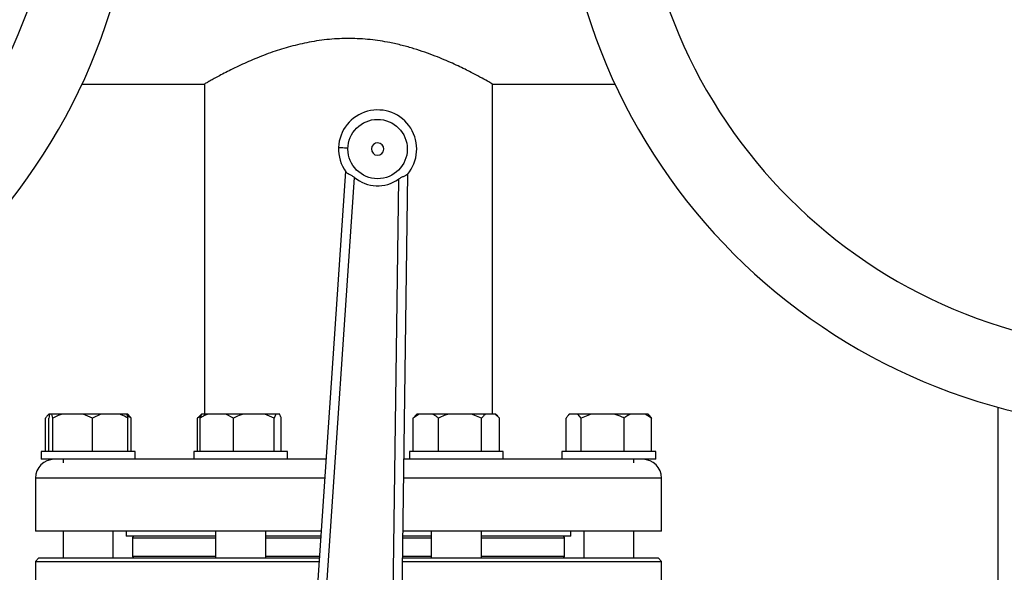
# Model space of a CAD drawing. Units: millimetres. Extents: x 4 to 416, y 4 to 293.
# Drawn here: x 84 to 99, y 234 to 242 of the extents above; entities that cross this region are included whole.
import ezdxf

# ---------------------------------------------------------------- set-up
doc = ezdxf.new("R2010")
doc.units = ezdxf.units.MM

msp = doc.modelspace()

# ---------------------------------------------------------------- linework, layer by layer
at = {"color": 7, "linetype": 'Continuous', "lineweight": 25}
for p, q in [((84.961, 241.203), (86.826, 241.203)), ((86.826, 241.203), (86.826, 236.179)), ((91.207, 241.203), (93.072, 241.203)), ((91.207, 236.179), (91.207, 241.203)), ((88.969, 239.875), (88.409, 231.568)), ((89.807, 231.512), (89.921, 239.837)), ((88.552, 231.559), (89.106, 239.78)), ((89.777, 239.753), (89.664, 231.514)), ((98.897, 219.689), (98.897, 236.284)), ((84.406, 235.608), (84.406, 236.117)), ((84.459, 236.179), (84.446, 236.166)), ((84.456, 235.608), (84.456, 236.117)), ((84.46, 236.179), (84.459, 236.179)), ((84.471, 236.179), (84.46, 236.179)), ((84.505, 236.179), (84.471, 236.179)), ((84.52, 236.117), (84.505, 236.179)), ((84.66, 236.179), (84.505, 236.179)), ((84.52, 235.608), (84.52, 236.117)), ((84.981, 236.179), (84.66, 236.179)), ((85.121, 236.117), (84.981, 236.179)), ((85.246, 236.179), (84.981, 236.179)), ((85.246, 236.179), (85.121, 236.117)), ((85.121, 235.608), (85.121, 236.117)), ((85.533, 236.179), (85.246, 236.179)), ((85.643, 236.179), (85.533, 236.179)), ((85.655, 236.179), (85.643, 236.179)), ((85.708, 236.117), (85.65, 236.154)), ((85.668, 236.166), (85.655, 236.179)), ((85.658, 235.608), (85.658, 236.117)), ((85.708, 235.608), (85.708, 236.117)), ((86.773, 236.154), (86.719, 236.117)), ((86.719, 236.117), (86.749, 236.146)), ((86.719, 235.608), (86.719, 236.117)), ((86.778, 236.179), (86.747, 236.148)), ((86.759, 235.608), (86.759, 236.117)), ((86.784, 236.179), (86.778, 236.179)), ((86.877, 236.179), (86.784, 236.179)), ((87.15, 236.179), (86.877, 236.179)), ((87.268, 236.117), (87.15, 236.179)), ((87.412, 236.179), (87.15, 236.179)), ((87.268, 235.608), (87.268, 236.117)), ((87.742, 236.179), (87.412, 236.179)), ((87.886, 236.117), (87.742, 236.179)), ((87.911, 236.179), (87.742, 236.179)), ((87.911, 236.179), (87.886, 236.117)), ((87.886, 235.608), (87.886, 236.117)), ((87.969, 236.179), (87.911, 236.179)), ((87.994, 235.608), (87.994, 236.117)), ((90.089, 236.179), (90, 236.117)), ((90, 236.117), (90.029, 236.146)), ((90, 235.608), (90, 236.117)), ((90.058, 236.179), (90.027, 236.148)), ((90.089, 236.179), (90.058, 236.179)), ((90.294, 236.179), (90.089, 236.179)), ((90.537, 236.179), (90.294, 236.179)), ((90.384, 235.608), (90.384, 236.117)), ((90.887, 236.179), (90.537, 236.179)), ((91.04, 236.117), (90.887, 236.179)), ((91.104, 236.179), (90.887, 236.179)), ((91.04, 235.608), (91.04, 236.117)), ((91.249, 236.179), (91.104, 236.179)), ((91.313, 236.117), (91.249, 236.179)), ((91.254, 236.179), (91.249, 236.179)), ((91.286, 236.148), (91.254, 236.179)), ((91.313, 235.608), (91.313, 236.117)), ((92.325, 235.608), (92.325, 236.117)), ((92.378, 236.179), (92.365, 236.166)), ((92.379, 236.179), (92.378, 236.179)), ((92.503, 236.179), (92.379, 236.179)), ((92.557, 236.117), (92.503, 236.179)), ((92.709, 236.179), (92.503, 236.179)), ((92.709, 236.179), (92.557, 236.117)), ((92.557, 235.608), (92.557, 236.117)), ((93.056, 236.179), (92.709, 236.179)), ((93.306, 236.179), (93.056, 236.179)), ((93.208, 235.608), (93.208, 236.117)), ((93.529, 236.179), (93.306, 236.179)), ((93.627, 236.117), (93.529, 236.179)), ((93.574, 236.179), (93.529, 236.179)), ((93.587, 236.166), (93.574, 236.179)), ((93.627, 235.608), (93.627, 236.117)), ((84.342, 235.608), (84.342, 235.489)), ((85.771, 235.608), (84.342, 235.608)), ((85.771, 235.489), (85.771, 235.608)), ((86.662, 235.608), (86.662, 235.489)), ((86.871, 235.608), (86.662, 235.608)), ((88.09, 235.608), (86.871, 235.608)), ((88.09, 235.489), (88.09, 235.608)), ((89.942, 235.608), (89.942, 235.489)), ((90.656, 235.608), (89.942, 235.608)), ((91.371, 235.608), (90.656, 235.608)), ((91.371, 235.489), (91.371, 235.608)), ((92.261, 235.608), (92.261, 235.489)), ((93.481, 235.608), (92.261, 235.608)), ((93.69, 235.608), (93.481, 235.608)), ((93.69, 235.489), (93.69, 235.608)), ((85.2, 235.489), (84.342, 235.489)), ((84.676, 235.489), (84.676, 235.437)), ((86.662, 235.489), (85.2, 235.489)), ((86.871, 235.489), (86.662, 235.489)), ((87.972, 235.489), (86.871, 235.489)), ((88.673, 235.489), (87.972, 235.489)), ((90.06, 235.489), (89.861, 235.489)), ((90.656, 235.489), (90.06, 235.489)), ((91.371, 235.489), (90.656, 235.489)), ((92.832, 235.489), (91.371, 235.489)), ((93.481, 235.489), (92.832, 235.489)), ((93.357, 235.437), (93.357, 235.489)), ((93.69, 235.489), (93.481, 235.489)), ((84.254, 235.203), (84.254, 234.393)), ((93.778, 234.393), (93.778, 235.203)), ((88.599, 234.393), (84.254, 234.393)), ((84.676, 234.393), (84.676, 233.984)), ((85.438, 233.984), (85.438, 234.393)), ((85.635, 234.393), (85.635, 234.317)), ((86.995, 234.317), (85.635, 234.317)), ((85.73, 234.293), (85.73, 234.008)), ((86.995, 234.393), (86.995, 233.984)), ((87.757, 233.984), (87.757, 234.393)), ((88.594, 234.317), (87.757, 234.317)), ((90.275, 234.317), (89.845, 234.317)), ((93.778, 234.393), (89.846, 234.393)), ((90.275, 234.393), (90.275, 233.984)), ((91.037, 233.984), (91.037, 234.393)), ((92.397, 234.317), (91.037, 234.317)), ((92.302, 234.008), (92.302, 234.293)), ((92.397, 234.317), (92.397, 234.393)), ((92.595, 234.393), (92.595, 233.984)), ((93.357, 233.984), (93.357, 234.393)), ((84.302, 233.984), (84.254, 233.936)), ((88.572, 233.984), (84.302, 233.984)), ((85.73, 234.008), (85.754, 233.984)), ((86.995, 234.008), (85.73, 234.008)), ((88.573, 234.008), (87.757, 234.008)), ((90.275, 234.008), (89.841, 234.008)), ((93.73, 233.984), (89.841, 233.984)), ((92.302, 234.008), (91.037, 234.008)), ((92.302, 234.008), (92.278, 233.984)), ((93.778, 233.936), (93.73, 233.984)), ((84.254, 233.936), (84.254, 233.127)), ((84.254, 233.936), (88.569, 233.936)), ((89.84, 233.936), (93.778, 233.936)), ((93.778, 233.127), (93.778, 233.936))]:
    msp.add_line(p, q, dxfattribs=at)
at = {"color": 8, "linetype": 'Continuous', "lineweight": 25}
for p, q in [((88.654, 235.203), (84.254, 235.203)), ((93.778, 235.203), (89.857, 235.203)), ((85.73, 234.293), (86.995, 234.293)), ((87.757, 234.293), (88.593, 234.293)), ((89.845, 234.293), (90.275, 234.293)), ((91.037, 234.293), (92.302, 234.293))]:
    msp.add_line(p, q, dxfattribs=at)
at = {"color": 7, "linetype": 'Continuous', "lineweight": 25, "flags": 128}
msp.add_lwpolyline([(88.864, 240.237), (88.867, 240.237), (88.875, 240.237), (88.889, 240.236), (88.906, 240.235), (88.928, 240.234), (88.953, 240.233), (88.979, 240.232), (89.007, 240.231)], dxfattribs=at)
at = {"color": 7, "linetype": 'Continuous', "lineweight": 18}
msp.add_circle((76.754, 212.998), 39.952, dxfattribs=at)
at = {"color": 7, "linetype": 'Continuous', "lineweight": 25}
msp.add_circle((89.459, 240.213), 0.452, dxfattribs=at)
for centre, radius, start, end in [((76.754, 245.012), 9.048, 270, 90), ((101.278, 245.012), 9.048, 90, 270), ((76.754, 245.012), 7.854, 270, 90), ((101.278, 245.012), 7.854, 90, 270), ((89.459, 240.213), 0.595, 319.5629, 177.6816), ((89.459, 240.213), 0.0952, 357.6816, 177.6816), ((89.459, 240.213), 0.595, 177.6816, 215.8003), ((89.459, 240.213), 0.0952, 177.6816, 357.6816), ((89.459, 240.213), 0.559, 230.7639, 304.5994), ((84.54, 235.203), 0.286, 90, 180), ((93.492, 235.203), 0.286, 0, 90), ((85.754, 234.293), 0.0238, 90, 180), ((92.278, 234.293), 0.0238, 0, 90)]:
    msp.add_arc(centre, radius, start, end, dxfattribs=at)
for points, knots in [([(91.207, 241.203), (91.202, 241.206), (91.192, 241.211), (91.112, 241.257), (90.987, 241.325), (90.817, 241.414), (90.601, 241.518), (90.38, 241.612), (90.18, 241.687), (90.012, 241.742), (89.833, 241.792), (89.613, 241.842), (89.345, 241.883), (89.035, 241.901), (88.72, 241.887), (88.418, 241.843), (88.129, 241.776), (87.85, 241.688), (87.583, 241.585), (87.375, 241.491), (87.226, 241.418), (87.121, 241.365), (87.029, 241.316), (86.955, 241.276), (86.898, 241.244), (86.857, 241.221), (86.834, 241.208), (86.821, 241.2), (86.826, 241.203), (86.826, 241.203)], [0, 0, 0, 0, 0.047348, 0.096192, 0.143512, 0.192037, 0.242872, 0.294906, 0.323027, 0.351145, 0.380189, 0.409228, 0.452879, 0.497759, 0.541433, 0.5864, 0.630054, 0.674656, 0.725381, 0.777283, 0.805503, 0.833721, 0.86288, 0.892036, 0.918244, 0.94445, 0.971648, 0.998846, 1, 1, 1, 1]), ([(88.976, 239.865), (88.982, 239.859), (88.994, 239.847), (89.026, 239.831), (89.066, 239.81), (89.092, 239.79), (89.106, 239.78)], [0, 0, 0, 0, 0.241921, 0.485168, 0.737846, 1, 1, 1, 1]), ([(89.912, 239.827), (89.906, 239.821), (89.893, 239.811), (89.859, 239.797), (89.818, 239.779), (89.79, 239.762), (89.777, 239.753)], [0, 0, 0, 0, 0.246842, 0.495058, 0.745186, 1, 1, 1, 1]), ([(84.46, 236.179), (84.452, 236.172), (84.434, 236.155), (84.416, 236.131), (84.406, 236.117)], [0, 0, 0, 0, 0.4214442, 1, 1, 1, 1]), ([(84.471, 236.179), (84.469, 236.172), (84.463, 236.155), (84.459, 236.131), (84.456, 236.117)], [0, 0, 0, 0, 0.421442, 1, 1, 1, 1]), ([(84.66, 236.179), (84.64, 236.172), (84.592, 236.155), (84.547, 236.131), (84.52, 236.117)], [0, 0, 0, 0, 0.421441, 1, 1, 1, 1]), ([(85.658, 236.117), (85.649, 236.122), (85.609, 236.147), (85.566, 236.165), (85.533, 236.179)], [0, 0, 0, 0, 0.206691, 1, 1, 1, 1]), ([(85.643, 236.179), (85.645, 236.172), (85.65, 236.155), (85.655, 236.131), (85.658, 236.117)], [0, 0, 0, 0, 0.421442, 1, 1, 1, 1]), ([(85.667, 236.166), (85.67, 236.163), (85.684, 236.15), (85.698, 236.131), (85.708, 236.117)], [0, 0, 0, 0, 0.231138, 1, 1, 1, 1]), ([(86.877, 236.179), (86.86, 236.172), (86.82, 236.155), (86.781, 236.131), (86.759, 236.117)], [0, 0, 0, 0, 0.421444, 1, 1, 1, 1]), ([(86.759, 236.117), (86.76, 236.122), (86.768, 236.147), (86.777, 236.165), (86.784, 236.179)], [0, 0, 0, 0, 0.206693, 1, 1, 1, 1]), ([(87.412, 236.179), (87.392, 236.172), (87.342, 236.155), (87.296, 236.131), (87.268, 236.117)], [0, 0, 0, 0, 0.421442, 1, 1, 1, 1]), ([(87.994, 236.117), (87.992, 236.122), (87.984, 236.147), (87.975, 236.165), (87.969, 236.179)], [0, 0, 0, 0, 0.206693, 1, 1, 1, 1]), ([(90.384, 236.117), (90.378, 236.122), (90.349, 236.147), (90.318, 236.165), (90.294, 236.179)], [0, 0, 0, 0, 0.206692, 1, 1, 1, 1]), ([(90.537, 236.179), (90.515, 236.172), (90.462, 236.155), (90.413, 236.131), (90.384, 236.117)], [0, 0, 0, 0, 0.42144, 1, 1, 1, 1]), ([(91.104, 236.179), (91.095, 236.172), (91.073, 236.155), (91.052, 236.131), (91.04, 236.117)], [0, 0, 0, 0, 0.421441, 1, 1, 1, 1]), ([(92.379, 236.179), (92.371, 236.172), (92.352, 236.155), (92.335, 236.131), (92.325, 236.117)], [0, 0, 0, 0, 0.421438, 1, 1, 1, 1]), ([(93.208, 236.117), (93.198, 236.122), (93.149, 236.147), (93.097, 236.165), (93.056, 236.179)], [0, 0, 0, 0, 0.206689, 1, 1, 1, 1]), ([(93.306, 236.179), (93.291, 236.172), (93.258, 236.155), (93.226, 236.131), (93.208, 236.117)], [0, 0, 0, 0, 0.421438, 1, 1, 1, 1]), ([(93.586, 236.166), (93.589, 236.163), (93.603, 236.15), (93.617, 236.131), (93.627, 236.117)], [0, 0, 0, 0, 0.231135, 1, 1, 1, 1])]:
    msp.add_open_spline(points, degree=3, knots=knots, dxfattribs=at)

doc.saveas('drawing.dxf')
